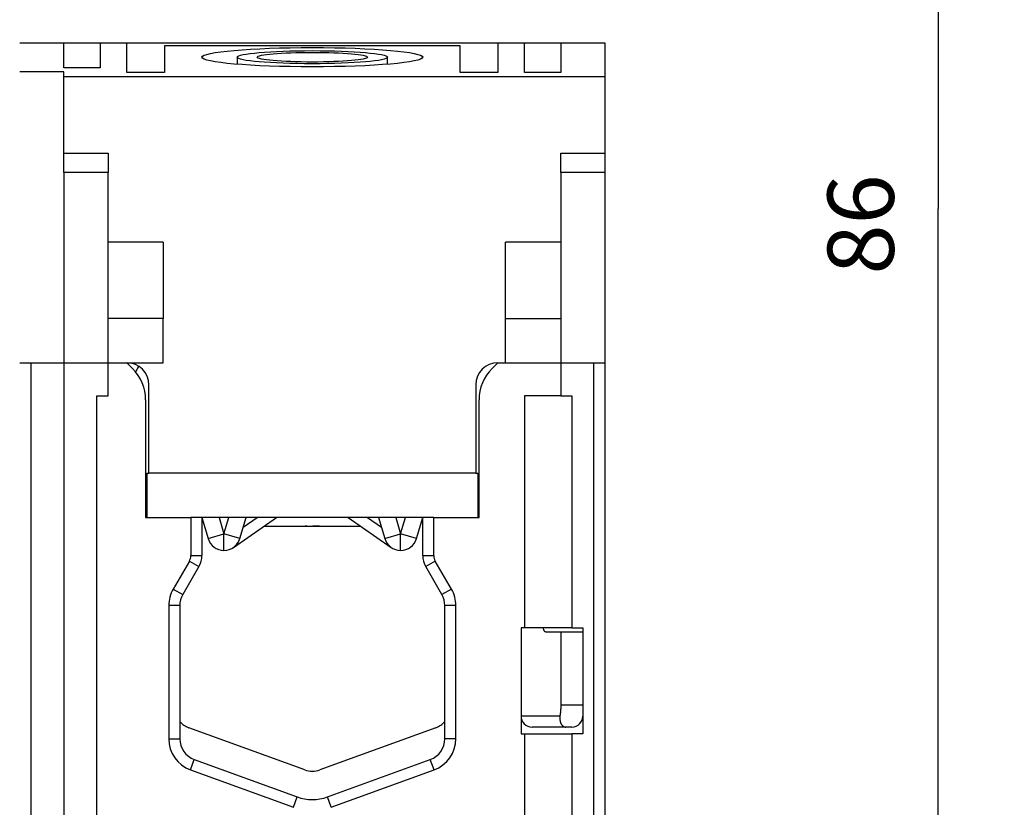
# Model space of a CAD drawing. Extents: x 82 to 594, y 0 to 366.
# Drawn here: x 485 to 529, y 296 to 331 of the extents above; entities that cross this region are included whole.
import ezdxf

# ---------------------------------------------------------------- set-up
doc = ezdxf.new("R2010")
doc.units = 0
doc.linetypes.add('HIDDENNEW0', pattern=[4.5, 1.5, -1.5, 1.5])
for name, color, linetype in [('5', 7, 'CONTINUOUS'), ('MUOTOVIIVAT', 40, 'HIDDENNEW0'), ('TANGVIIVATNONDEF', 3, 'HIDDENNEW0')]:
    doc.layers.add(name, color=color, linetype=linetype)
doc.styles.get("Standard").update_dxf_attribs({"font": 'monotxt.shx'})
doc.dimstyles.new('DSTYLE1', dxfattribs={"dimtxt": 3, "dimasz": 3, "dimexe": 3, "dimexo": 0, "dimgap": 2, "dimtad": 1, "dimrnd": 0.1, "dimzin": 11, "dimcen": 0.09, "dimazin": 3, "dimtp": 1, "dimtm": 1, "dimtfac": 1, "dimtofl": 0, "dimtmove": 0, "dimatfit": 3})

# ---------------------------------------------------------------- blocks, each defined once
blk = doc.blocks.new('*E40399')
at = {"layer": 'MUOTOVIIVAT', "color": 40, "linetype": 'CONTINUOUS'}
blk.add_circle((0, 0), 1, dxfattribs=at)
blk = doc.blocks.new('*E40401')
at = {"layer": 'MUOTOVIIVAT', "color": 40, "linetype": 'CONTINUOUS'}
blk.add_circle((0, 0), 1, dxfattribs=at)
blk = doc.blocks.new('*E40409')
at = {"layer": 'MUOTOVIIVAT', "color": 40, "linetype": 'CONTINUOUS'}
blk.add_circle((0, 0), 1, dxfattribs=at)
blk = doc.blocks.new('_AH1')
at = {"color": 0, "linetype": 'CONTINUOUS'}
for p, q in [((-1, 0.166667), (0, 0)), ((-1, 0.166667), (-1, -0.166667)), ((0, 0), (-1, -0.166667)), ((0, 0), (-1, 0))]:
    blk.add_line(p, q, dxfattribs=at)
blk = doc.blocks.new('*D40626')
at = {"layer": '5', "color": 1, "linetype": 'CONTINUOUS'}
for p, q in [((422.05137, 365.69057), (529.09603, 365.69057)), ((526.09603, 365.69057), (526.09603, 322.69377)), ((526.09603, 279.69698), (526.09603, 322.69377)), ((510.51412, 279.69698), (529.09603, 279.69698))]:
    blk.add_line(p, q, dxfattribs=at)
at = {"layer": '5', "color": 1, "xscale": 3, "yscale": 3, "zscale": 3}
for p, rotation in [((526.09603, 365.69057), 90), ((526.09603, 279.69698), 270)]:
    blk.add_blockref('_AH1', p, dxfattribs=dict(at, rotation=rotation))
at = {"layer": '5', "color": 1, "linetype": 'CONTINUOUS'}
blk.add_text('86', height=3, rotation=90, dxfattribs=at).set_placement((524.09503, 319.69377))

msp = doc.modelspace()

# ---------------------------------------------------------------- linework, layer by layer
at = {"layer": 'MUOTOVIIVAT', "color": 40, "linetype": 'CONTINUOUS'}
for p, q in [((484.51412, 330.19698), (486.51412, 330.19698)), ((486.51412, 329.05962), (486.51412, 330.19698)), ((486.51412, 330.19698), (488.16412, 330.19698)), ((488.16412, 330.19698), (488.16412, 329.05962)), ((488.16412, 330.19698), (489.36412, 330.19698)), ((489.36412, 330.19698), (506.16412, 330.19698)), ((489.36412, 328.8409), (489.36412, 330.19698)), ((491.06412, 330.05699), (491.06412, 328.8409)), ((504.46411, 330.05697), (491.06413, 330.05697)), ((504.46412, 328.8409), (504.46412, 330.05699)), ((506.16412, 330.19698), (507.36412, 330.19698)), ((506.16412, 330.19698), (506.16412, 328.8409)), ((507.36412, 328.8409), (507.36412, 330.19698)), ((507.36412, 330.19698), (509.01412, 330.19698)), ((509.01412, 330.19698), (509.01412, 328.8409)), ((509.01412, 330.19698), (511.01412, 330.19698)), ((511.01412, 330.19698), (511.01412, 328.66592)), ((494.3641, 329.54086), (494.3641, 329.22346)), ((501.16414, 329.22338), (501.16414, 329.54086)), ((488.16411, 329.05964), (486.5141, 329.05964)), ((486.5141, 328.88464), (484.51411, 328.88464)), ((486.5141, 328.66594), (511.01414, 328.66594)), ((486.51412, 328.66592), (486.51412, 328.88465)), ((486.51412, 325.19698), (486.51412, 328.66592)), ((491.06413, 328.84088), (489.36411, 328.84088)), ((506.16413, 328.84088), (504.46411, 328.84088)), ((509.01414, 328.84088), (507.36413, 328.84088)), ((511.01412, 328.66592), (511.01412, 325.19698)), ((486.5141, 325.19698), (488.5141, 325.19698)), ((486.51412, 324.32209), (486.51412, 325.19698)), ((488.51412, 325.19698), (488.51412, 324.32209)), ((509.01412, 324.32209), (509.01412, 325.19698)), ((509.01414, 325.19698), (511.01414, 325.19698)), ((511.01412, 325.19698), (511.01412, 324.32209)), ((488.5141, 324.32211), (486.5141, 324.32211)), ((486.51412, 324.32209), (486.51412, 315.69698)), ((488.51412, 315.69698), (488.51412, 324.32209)), ((509.01412, 324.32209), (509.01412, 315.69698)), ((511.01414, 324.32211), (509.01414, 324.32211)), ((511.01412, 324.32209), (511.01412, 315.69698)), ((491.01412, 321.16108), (488.5141, 321.16108)), ((491.01412, 321.16108), (491.01412, 317.69698)), ((506.51412, 317.69698), (506.51412, 321.16108)), ((509.01414, 321.16108), (506.51412, 321.16108)), ((491.01412, 317.69697), (488.5141, 317.69697)), ((491.01412, 315.69698), (491.01412, 317.69698)), ((506.51412, 315.69698), (506.51412, 317.69698)), ((506.51412, 317.69697), (509.01414, 317.69697)), ((484.51412, 315.69698), (486.51412, 315.69698)), ((485.01413, 315.69697), (485.01413, 281.39696)), ((486.51412, 315.69698), (486.51412, 281.39698)), ((486.51412, 315.69698), (488.51412, 315.69698)), ((488.51412, 314.19698), (488.51412, 315.69698)), ((488.51412, 315.69698), (491.01412, 315.69698)), ((489.36412, 315.69698), (489.62833, 315.43276)), ((505.89991, 315.4345), (506.16238, 315.69698)), ((506.16238, 315.69698), (506.16412, 315.69698)), ((506.16412, 315.69698), (506.51412, 315.69698)), ((506.51412, 315.69698), (509.01412, 315.69698)), ((509.01412, 315.69698), (509.01412, 314.19698)), ((509.01412, 315.69698), (511.01412, 315.69698)), ((510.51411, 279.69698), (510.51411, 315.69697)), ((511.01412, 315.69698), (511.01412, 279.69698)), ((490.36412, 310.69698), (490.36412, 314.69698)), ((505.16412, 314.69698), (505.16412, 310.69698)), ((488.01412, 314.19698), (488.51412, 314.19698)), ((488.01412, 282.99698), (488.01412, 314.19698)), ((490.21412, 314.01855), (490.21412, 308.69698)), ((505.31412, 308.69698), (505.31412, 314.02029)), ((507.36412, 314.19698), (507.36412, 303.69698)), ((509.01412, 314.19698), (507.36412, 314.19698)), ((509.01412, 314.19698), (509.51412, 314.19698)), ((509.51412, 314.19698), (509.51412, 303.69698)), ((490.26412, 310.69698), (490.26412, 308.69698)), ((490.26412, 310.69698), (490.36412, 310.69698)), ((505.16412, 310.69698), (490.36412, 310.69698)), ((505.16412, 310.69698), (505.26412, 310.69698)), ((505.26412, 310.69698), (505.26412, 308.69698)), ((490.21412, 308.69698), (492.26325, 308.69698)), ((503.26325, 308.69698), (492.26325, 308.69698)), ((492.26326, 308.69699), (492.26326, 306.96493)), ((492.76325, 308.69698), (492.76325, 306.96492)), ((492.76412, 308.69698), (493.0439, 307.7371)), ((494.19449, 307.33261), (496.143, 308.69698)), ((494.48434, 307.7371), (494.76412, 308.69698)), ((494.63409, 308.25081), (495.2713, 308.69699)), ((499.38528, 308.69698), (501.33377, 307.33263)), ((500.25699, 308.69699), (500.89416, 308.25085)), ((500.76412, 308.69698), (501.0439, 307.7371)), ((502.48432, 307.73711), (502.76327, 308.69399)), ((502.76325, 306.96492), (502.76325, 308.69698)), ((503.26324, 306.96493), (503.26324, 308.69699)), ((503.26325, 308.69698), (505.31412, 308.69698)), ((495.57176, 308.29699), (497.44391, 308.29699)), ((498.08414, 308.29699), (499.95653, 308.29699)), ((494.19444, 307.33266), (494.19445, 307.33266)), ((492.19628, 306.71492), (491.46423, 305.44698)), ((492.62928, 306.46492), (491.89723, 305.19698)), ((503.62928, 305.19698), (502.89723, 306.46492)), ((504.06227, 305.44698), (503.33026, 306.71492)), ((491.26326, 304.69699), (491.26326, 298.66574)), ((491.76325, 304.69698), (491.76325, 298.66576)), ((503.76325, 298.66576), (503.76325, 304.69698)), ((504.26324, 298.66574), (504.26324, 304.69699)), ((507.21412, 303.69698), (507.21412, 298.89698)), ((507.36412, 303.69698), (507.21412, 303.69698)), ((509.51412, 303.69698), (507.36412, 303.69698)), ((509.51412, 303.69698), (510.01412, 303.69698)), ((510.01412, 303.69698), (510.01412, 298.89698)), ((509.01412, 303.49698), (508.33912, 303.49698)), ((510.01412, 303.49698), (509.01412, 303.49698)), ((509.01414, 303.49699), (509.01414, 300.19698)), ((509.01414, 300.19698), (510.01414, 300.19698)), ((497.4221, 297.25728), (492.1721, 299.16813)), ((503.35614, 299.16813), (498.10614, 297.25728)), ((509.23614, 299.19698), (507.71412, 299.19698)), ((509.51412, 299.19698), (509.23614, 299.19698)), ((507.21412, 298.89698), (507.36412, 298.89698)), ((507.36412, 298.89698), (507.36412, 287.94698)), ((507.36412, 298.89698), (509.51412, 298.89698)), ((509.51412, 298.89698), (509.51412, 282.99698)), ((510.01412, 298.89698), (509.51412, 298.89698)), ((492.42123, 297.72607), (497.07921, 296.0307)), ((498.44729, 296.0307), (503.10527, 297.72607)), ((492.25022, 297.2562), (496.90822, 295.56088)), ((498.61832, 295.56088), (503.27628, 297.2562))]:
    msp.add_line(p, q, dxfattribs=at)
for points in [[(497.44391, 308.29699), (497.45183, 308.29699, 0.00022574), (497.4598, 308.29699, 0.00022924), (497.46781, 308.29701, 0.0002204), (497.47588, 308.29703, 0.00019828), (497.48399, 308.29706, 0.00018154), (497.49215, 308.29709, 0.00016658), (497.50036, 308.29713, 0.00015254), (497.50861, 308.29717, 0.0001365), (497.51692, 308.29722, 0.00012247), (497.52526, 308.29727, 0.00010736), (497.53366, 308.29733, 0.00009397), (497.5421, 308.29739, 0.00007926), (497.55059, 308.29745, 0.0000663), (497.55913, 308.29751, 0.00005208), (497.56771, 308.29758, 0.00003958), (497.57634, 308.29765, 0.00002579), (497.58501, 308.29772, 0.00001371), (497.59373, 308.29779, 0.00000033), (497.60249, 308.29786, -0.00001136), (497.6113, 308.29793, -0.00002435), (497.62015, 308.298, -0.00003567), (497.62905, 308.29806, -0.0000483), (497.63799, 308.29813, -0.00005926), (497.64698, 308.29819, -0.00007155), (497.65601, 308.29825, -0.00008219), (497.66508, 308.29831, -0.00009416), (497.6742, 308.29837, -0.00010448), (497.68336, 308.29842, -0.00011611), (497.69256, 308.29847, -0.00012618), (497.70181, 308.29851, -0.00013765), (497.7111, 308.29855, -0.00014727), (497.72043, 308.29858, -0.00015795), (497.7298, 308.2986, -0.000168), (497.73922, 308.29862, -0.00018054), (497.74866, 308.29864, -0.00017705), (497.75808, 308.29864, -0.00015989), (497.76741, 308.29864, -0.0001521), (497.77665, 308.29864, -0.00014779), (497.78581, 308.29863, -0.00014358), (497.79489, 308.29861, -0.00013796), (497.80388, 308.29859, -0.0001334), (497.81279, 308.29857, -0.00012775), (497.82161, 308.29854, -0.00012298), (497.83034, 308.2985, -0.00011707), (497.83898, 308.29847, -0.00011206), (497.84754, 308.29843, -0.00010587), (497.85601, 308.29838, -0.00010058), (497.86438, 308.29834, -0.00009408), (497.87266, 308.29829, -0.00008846), (497.88086, 308.29824, -0.00008161), (497.88895, 308.29819, -0.00007563), (497.89696, 308.29813, -0.00006836), (497.90486, 308.29808, -0.00006196), (497.91267, 308.29802, -0.00005424), (497.92039, 308.29796, -0.00004736), (497.92801, 308.2979, -0.0000391), (497.93552, 308.29784, -0.00003167), (497.94294, 308.29778, -0.00002281), (497.95026, 308.29773, -0.00001473), (497.95748, 308.29767, -0.00000515), (497.96459, 308.29761, 0.00000364), (497.97161, 308.29755, 0.00001392), (497.97852, 308.2975, 0.0000237), (497.98532, 308.29745, 0.00003534), (497.99202, 308.29739, 0.00004558), (497.99861, 308.29735, 0.00005658), (498.0051, 308.2973, 0.00007022), (498.01148, 308.29725, 0.00008952), (498.01775, 308.29721, 0.0000947), (498.02391, 308.29718, 0.00008495), (498.02999, 308.29714, 0.00010396), (498.03614, 308.29711, 0.00014883), (498.04241, 308.29708, 0.0001134), (498.04828, 308.29705, 0.00001635), (498.05358, 308.29703, 0.00020766), (498.06033, 308.29701, 0.00042292), (498.07065, 308.297, 0.00021336), (498.08414, 308.29699, 0.00011057)], [(497.51148, 308.29722), (497.51033, 308.29721, -0.00001872), (497.50917, 308.29721, -0.00001898), (497.50802, 308.2972, -0.00001894), (497.50688, 308.29719, -0.00001853), (497.50573, 308.29718, -0.0000178), (497.50459, 308.29718, -0.00001653), (497.50345, 308.29717, -0.00001638), (497.50231, 308.29716, -0.00001735), (497.50117, 308.29716, -0.00001797), (497.50003, 308.29715, -0.00001837), (497.49889, 308.29715, -0.0000188), (497.49775, 308.29714, -0.00001936), (497.49661, 308.29713, -0.00001984), (497.49548, 308.29713, -0.00002036), (497.49434, 308.29712, -0.00002083), (497.4932, 308.29711, -0.00002136), (497.49207, 308.29711, -0.00002184), (497.49094, 308.2971, -0.00002237), (497.4898, 308.2971, -0.00002284), (497.48867, 308.29709, -0.00002338), (497.48754, 308.29709, -0.00002386), (497.48641, 308.29708, -0.00002439), (497.48528, 308.29708, -0.00002488), (497.48415, 308.29707, -0.00002542), (497.48302, 308.29707, -0.0000259), (497.4819, 308.29706, -0.00002644), (497.48077, 308.29706, -0.00002693), (497.47965, 308.29705, -0.00002747), (497.47852, 308.29705, -0.00002796), (497.4774, 308.29704, -0.0000285), (497.47627, 308.29704, -0.000029), (497.47515, 308.29704, -0.00002954), (497.47403, 308.29703, -0.00003004), (497.47291, 308.29703, -0.00003059), (497.47179, 308.29702, -0.00003108), (497.47067, 308.29702, -0.00003164), (497.46955, 308.29702, -0.00003214), (497.46843, 308.29701, -0.00003269), (497.46732, 308.29701, -0.00003319), (497.4662, 308.29701, -0.00003376), (497.46509, 308.29701, -0.00003425), (497.46397, 308.297, -0.00003479), (497.46286, 308.297, -0.00003532), (497.46175, 308.297, -0.00003596), (497.46064, 308.297, -0.00003637), (497.45952, 308.29699, -0.00003669), (497.45841, 308.29699, -0.00003754), (497.45731, 308.29699, -0.00003894), (497.45619, 308.29699, -0.00003827), (497.45509, 308.29699, -0.0000361), (497.45399, 308.29699, -0.0000406), (497.45288, 308.29699, -0.00004948), (497.45174, 308.29699, -0.00003766), (497.45067, 308.29699, -0.00001213), (497.4497, 308.29699, -0.00005478), (497.44846, 308.29699, -0.00009666), (497.44655, 308.29699, -0.00004752), (497.44406, 308.29699, -0.0000251)], [(498.08207, 308.297), (498.07556, 308.29701, -0.00016513), (498.06901, 308.29702, -0.00016679), (498.06242, 308.29704, -0.00016053), (498.05578, 308.29706, -0.00014582), (498.04909, 308.29708, -0.00013459), (498.04235, 308.29711, -0.00012457), (498.03557, 308.29714, -0.00011515), (498.02875, 308.29718, -0.00010452), (498.02187, 308.29722, -0.00009518), (498.01496, 308.29726, -0.00008522), (498.00799, 308.2973, -0.00007636), (498.00099, 308.29735, -0.00006671), (497.99393, 308.2974, -0.0000582), (497.98684, 308.29745, -0.00004892), (497.9797, 308.2975, -0.00004075), (497.97251, 308.29755, -0.0000318), (497.96528, 308.29761, -0.00002395), (497.95801, 308.29766, -0.00001532), (497.9507, 308.29772, -0.00000776), (497.94334, 308.29777, 0.0000006), (497.93594, 308.29783, 0.00000787), (497.9285, 308.29788, 0.0000159), (497.92101, 308.29794, 0.00002298), (497.91348, 308.298, 0.00003097), (497.90591, 308.29805, 0.00003752), (497.8983, 308.2981, 0.00004451), (497.89065, 308.29816, 0.00005188), (497.88295, 308.29821, 0.00006137), (497.8752, 308.29826, 0.00006476), (497.86744, 308.2983, 0.00006466), (497.85969, 308.29835, 0.00008114), (497.85176, 308.29839, 0.00011088), (497.84361, 308.29843, 0.00008358), (497.83593, 308.29847, 0.00001632), (497.82896, 308.2985, 0.00014), (497.81993, 308.29854, 0.00026745), (497.8059, 308.29858, 0.00013052), (497.78747, 308.29862, 0.00006699)], [(494.36085, 307.51691), (494.36539, 307.52122, 0.0044219), (494.36985, 307.5256, 0.00446723), (494.37421, 307.53006, 0.00446286), (494.37849, 307.53458, 0.00439979), (494.38267, 307.53917, 0.00435391), (494.38678, 307.54383, 0.00430987), (494.3908, 307.54855, 0.00426596), (494.39474, 307.55334, 0.00420908), (494.3986, 307.5582, 0.00415693), (494.40238, 307.56312, 0.0040963), (494.40607, 307.56811, 0.0040395), (494.40969, 307.57315, 0.00397379), (494.41324, 307.57826, 0.00391243), (494.41671, 307.58344, 0.00384298), (494.4201, 307.58867, 0.00377807), (494.42342, 307.59396, 0.00370557), (494.42667, 307.59932, 0.00363777), (494.42985, 307.60473, 0.0035628), (494.43296, 307.6102, 0.00349314), (494.43601, 307.61573, 0.00341709), (494.43898, 307.62131, 0.00334527), (494.44189, 307.62695, 0.0032664), (494.44474, 307.63265, 0.00319637), (494.44752, 307.6384, 0.00312326), (494.45024, 307.64421, 0.00304422), (494.4529, 307.65006, 0.00295074), (494.45549, 307.65597, 0.00290123), (494.45804, 307.66194, 0.00287424), (494.46052, 307.66796, 0.00272948), (494.46294, 307.67401, 0.00249607), (494.4653, 307.68008, 0.00265933), (494.46763, 307.68629, 0.0030338), (494.46996, 307.6927, 0.00227841), (494.47211, 307.69876, 0.00086457), (494.47403, 307.70425, 0.00301688), (494.47639, 307.71141, 0.00488894), (494.47989, 307.72257, 0.00234289), (494.48438, 307.73726, 0.00124484)], [(501.04386, 307.73721), (501.04386, 307.73721, -0.01157938), (501.04386, 307.73721, -0.01100623), (501.04386, 307.73721, -0.01004556), (501.04386, 307.73721, -0.00880605), (501.04386, 307.7372, -0.00781229), (501.04387, 307.7372, -0.00697574), (501.04387, 307.7372, -0.00622391), (501.04387, 307.7372, -0.00550631), (501.04387, 307.7372, -0.00488936), (501.04387, 307.7372, -0.00431221), (501.04387, 307.7372, -0.00381316), (501.04387, 307.73719, -0.00333379), (501.04387, 307.73719, -0.002922), (501.04387, 307.73719, -0.00251984), (501.04387, 307.73719, -0.00217512), (501.04387, 307.73719, -0.00183115), (501.04388, 307.73718, -0.00153715), (501.04388, 307.73718, -0.00123757), (501.04388, 307.73718, -0.00098182), (501.04388, 307.73718, -0.00071541), (501.04388, 307.73718, -0.00048876), (501.04388, 307.73717, -0.00024845), (501.04388, 307.73717, -0.00004163), (501.04388, 307.73717, 0.00018454), (501.04388, 307.73717, 0.00037043), (501.04389, 307.73716, 0.00056784), (501.04389, 307.73716, 0.00076449), (501.04389, 307.73716, 0.00101031), (501.04389, 307.73716, 0.00112195), (501.04389, 307.73715, 0.00116263), (501.04389, 307.73715, 0.00155193), (501.04389, 307.73715, 0.00224372), (501.04389, 307.73715, 0.00169357), (501.04389, 307.73715, 0.0002392), (501.0439, 307.73714, 0.00301009), (501.0439, 307.73714, 0.00599295), (501.0439, 307.73714, 0.0029578), (501.0439, 307.73713, 0.00151254)], [(494.19449, 307.33261), (494.19648, 307.33401, 0.0009776), (494.19846, 307.33542, 0.00091312), (494.20043, 307.33684, 0.00098085), (494.2024, 307.33826, 0.0011987), (494.20435, 307.33969, 0.00136211), (494.2063, 307.34113, 0.0015111), (494.20823, 307.34258, 0.00165332), (494.21015, 307.34404, 0.00182332), (494.21205, 307.34551, 0.00197453), (494.21393, 307.347, 0.00214295), (494.2158, 307.34849, 0.00229565), (494.21765, 307.35001, 0.00246837), (494.21948, 307.35154, 0.00262443), (494.22129, 307.35308, 0.00279977), (494.22308, 307.35464, 0.00295842), (494.22484, 307.35622, 0.00313642), (494.22658, 307.35782, 0.00329707), (494.2283, 307.35944, 0.00347654), (494.22999, 307.36108, 0.00363867), (494.23165, 307.36274, 0.00381979), (494.23328, 307.36443, 0.00398033), (494.23488, 307.36614, 0.00415691), (494.23645, 307.36788, 0.00432043), (494.23799, 307.36964, 0.0045074), (494.23949, 307.37143, 0.00464852), (494.24096, 307.37324, 0.00478354), (494.2424, 307.37509, 0.00498269), (494.24379, 307.37696, 0.00527008), (494.24515, 307.37887, 0.00523322), (494.24647, 307.38081, 0.0049752), (494.24775, 307.38276, 0.00569476), (494.24899, 307.38478, 0.00707561), (494.25021, 307.38689, 0.00533811), (494.25134, 307.38889, 0.0015647), (494.25233, 307.39072, 0.00796088), (494.2535, 307.39315, 0.01407722), (494.25517, 307.39702, 0.00677083), (494.25726, 307.40214, 0.00351372)], [(501.18021, 307.48706), (501.18315, 307.48243, 0.00317933), (501.18614, 307.47784, 0.00321007), (501.18919, 307.4733, 0.00320569), (501.19229, 307.46881, 0.00315989), (501.19543, 307.46436, 0.0031276), (501.19863, 307.45996, 0.00309753), (501.20189, 307.4556, 0.00306856), (501.20519, 307.45129, 0.00303088), (501.20854, 307.44702, 0.00299757), (501.21193, 307.4428, 0.00295859), (501.21538, 307.43862, 0.00292323), (501.21888, 307.43447, 0.00288169), (501.22242, 307.43037, 0.00284406), (501.22601, 307.42631, 0.00280061), (501.22964, 307.42229, 0.00276112), (501.23332, 307.41831, 0.00271599), (501.23705, 307.41437, 0.00267483), (501.24081, 307.41046, 0.00262816), (501.24463, 307.40659, 0.00258582), (501.24848, 307.40276, 0.00253837), (501.25238, 307.39896, 0.00249439), (501.25632, 307.3952, 0.00244465), (501.2603, 307.39147, 0.00240174), (501.26432, 307.38777, 0.00235596), (501.26839, 307.38411, 0.00230583), (501.27249, 307.38048, 0.002244), (501.27663, 307.37688, 0.00221568), (501.28081, 307.37331, 0.00220423), (501.28504, 307.36976, 0.00210237), (501.28928, 307.36626, 0.00193028), (501.29354, 307.3628, 0.00206517), (501.2979, 307.35932, 0.00236719), (501.30241, 307.35579, 0.00178637), (501.30666, 307.35249, 0.00067925), (501.31053, 307.34952, 0.00237797), (501.31556, 307.34577, 0.00388496), (501.32341, 307.34005, 0.00187474), (501.33375, 307.33261, 0.00099921)], [(508.33912, 303.49699), (508.33469, 303.49721, -0.02519465), (508.33024, 303.49787, -0.02424955), (508.32576, 303.49898, -0.02327251), (508.32127, 303.50055, -0.02254328), (508.31676, 303.50258, -0.02130497), (508.31225, 303.50508, -0.01991004), (508.30773, 303.50806, -0.01836809), (508.30323, 303.51151, -0.01696149), (508.29874, 303.51545, -0.01550091), (508.29427, 303.51986, -0.01420809), (508.28983, 303.52475, -0.01293564), (508.28543, 303.53012, -0.01184005), (508.28106, 303.53596, -0.01080516), (508.27675, 303.54226, -0.00993251), (508.27249, 303.54903, -0.00907275), (508.26829, 303.55624, -0.00831677), (508.26416, 303.56389, -0.00772019), (508.26011, 303.57198, -0.00727952), (508.25613, 303.58051, -0.00655544), (508.25224, 303.58938, -0.00573924), (508.24847, 303.59859, -0.00588172), (508.24474, 303.60835, -0.0064607), (508.24106, 303.61875, -0.00462071), (508.23765, 303.62874, -0.00166287), (508.23462, 303.63795, -0.00594553), (508.231, 303.65041, -0.00917386), (508.22577, 303.67037, -0.00418961), (508.21912, 303.69698, -0.00216342)], [(509.01414, 300.19698), (509.01411, 300.18334, -0.00110955), (509.01401, 300.16976, -0.0011261), (509.01386, 300.15624, -0.00112715), (509.01364, 300.14276, -0.00110982), (509.01337, 300.12934, -0.00109953), (509.01304, 300.11598, -0.00109071), (509.01265, 300.10267, -0.00108319), (509.0122, 300.08941, -0.00107209), (509.01171, 300.07621, -0.00106377), (509.01115, 300.06307, -0.00105313), (509.01055, 300.04998, -0.0010449), (509.00989, 300.03695, -0.00103403), (509.00918, 300.02398, -0.00102568), (509.00842, 300.01107, -0.00101475), (509.00761, 299.99821, -0.00100632), (509.00676, 299.98541, -0.0009953), (509.00585, 299.97267, -0.00098677), (509.00491, 299.95999, -0.00097561), (509.00391, 299.94737, -0.00096705), (509.00287, 299.93481, -0.00095594), (509.00179, 299.92232, -0.00094709), (509.00067, 299.90988, -0.00093536), (508.9995, 299.89751, -0.00092712), (508.9983, 299.88519, -0.00091705), (508.99705, 299.87294, -0.00090624), (508.99577, 299.86075, -0.00089001), (508.99445, 299.84863, -0.00088762), (508.9931, 299.83657, -0.00089144), (508.9917, 299.82455, -0.00086012), (508.99028, 299.81264, -0.00079829), (508.98883, 299.80086, -0.0008623), (508.98733, 299.78897, -0.00099926), (508.98575, 299.77687, -0.00076661), (508.98425, 299.76556, -0.0002974), (508.98288, 299.75536, -0.00103191), (508.98106, 299.74242, -0.00172763), (508.97818, 299.72268, -0.00085548), (508.97435, 299.69695, -0.00046189)], [(508.97435, 299.69695), (508.97226, 299.67293, 0.00609112), (508.9708, 299.64945, 0.00647628), (508.96999, 299.62651, 0.0067283), (508.96981, 299.60411, 0.00678562), (508.97024, 299.58228, 0.00692916), (508.97125, 299.56098, 0.00708339), (508.97284, 299.54026, 0.0072684), (508.97498, 299.52009, 0.00740913), (508.97767, 299.5005, 0.00759794), (508.98087, 299.48147, 0.00775606), (508.98459, 299.46303, 0.00796045), (508.98878, 299.44515, 0.00813004), (508.99346, 299.42787, 0.00834911), (508.99859, 299.41117, 0.00853414), (509.00416, 299.39507, 0.00877052), (509.01014, 299.37955, 0.00897271), (509.01654, 299.36465, 0.00922799), (509.02331, 299.35034, 0.00944914), (509.03046, 299.33665, 0.00972572), (509.03796, 299.32357, 0.00996957), (509.04581, 299.31111, 0.01026627), (509.05396, 299.29926, 0.01052682), (509.06243, 299.28804, 0.01085352), (509.07117, 299.27745, 0.01115923), (509.08019, 299.2675, 0.01147701), (509.08945, 299.25817, 0.01171915), (509.09895, 299.2495, 0.01216769), (509.10867, 299.24147, 0.01273558), (509.11862, 299.23409, 0.01277044), (509.1287, 299.22736, 0.01225352), (509.13889, 299.2213, 0.01381547), (509.14939, 299.21589, 0.01687944), (509.1603, 299.21114, 0.0132569), (509.17062, 299.20708, 0.00469991), (509.18002, 299.20373, 0.01901906), (509.19224, 299.20097, 0.0341224), (509.21121, 299.19872, 0.01704805), (509.23614, 299.19698, 0.00903857)]]:
    msp.add_lwpolyline(points, format="xyb", dxfattribs=at)
msp.add_lwpolyline([(497.44391, 308.29699), (497.44392, 308.29699), (497.44393, 308.29699), (497.44394, 308.29699), (497.44394, 308.29699), (497.44395, 308.29699), (497.44396, 308.29699), (497.44396, 308.29699), (497.44397, 308.29699), (497.44398, 308.29699), (497.44399, 308.29699), (497.44399, 308.29699), (497.444, 308.29699), (497.44401, 308.29699), (497.44402, 308.29699), (497.44402, 308.29699), (497.44403, 308.29699), (497.44404, 308.29699), (497.44406, 308.29699)], dxfattribs=at)
for centre, radius, start, end in [((489.36412, 314.69698), 1, 0, 90), ((506.16412, 314.69698), 1, 90, 180), ((488.21412, 314.01855), 2, 0, 45), ((492.01412, 314.19698), 2.5, 147.98666, 155.34111), ((507.31412, 314.02029), 2, 135, 180), ((493.76394, 307.94698), 0.75, 196.25055, 270), ((493.76413, 307.94718), 0.75021, 270.01296, 343.75005), ((501.76411, 307.94716), 0.75021, 196.24997, 270.01552), ((501.76431, 307.94698), 0.75, 270, 343.74999), ((491.76325, 306.96492), 0.5, 330, 360), ((491.76325, 306.96492), 1, 330, 360), ((503.76325, 306.96492), 1, 180, 210), ((503.76325, 306.96492), 0.5, 180, 210), ((492.76325, 304.69698), 1.5, 150, 180), ((502.76325, 304.69698), 1.5, 0, 30), ((492.76325, 304.69698), 1, 150, 180), ((502.76325, 304.69698), 1, 0, 30), ((507.71412, 299.69698), 0.5, 180, 270), ((509.51412, 299.69698), 0.5, 270, 360), ((492.51412, 300.10782), 1, 221.33437, 250), ((503.01412, 300.10782), 1, 290, 318.51524), ((492.76325, 298.66576), 1.5, 180, 250), ((492.76325, 298.66576), 1, 179.99999, 250.00001), ((502.76325, 298.66576), 1, 289.99999, 360.00001), ((502.76325, 298.66576), 1.5, 290, 360), ((497.76412, 298.19697), 1, 249.99998, 290.00002), ((497.76325, 297.91009), 2, 249.99999, 290.00001)]:
    msp.add_arc(centre, radius, start, end, dxfattribs=at)
at = {"layer": 'TANGVIIVATNONDEF', "color": 3, "linetype": 'CONTINUOUS'}
for p, q in [((493.54535, 308.69699), (493.76396, 307.947)), ((493.76396, 307.947), (493.98291, 308.69699)), ((501.54534, 308.69699), (501.76395, 307.947)), ((501.76395, 307.947), (501.98289, 308.69699)), ((493.04392, 307.73711), (493.76396, 307.947)), ((494.48433, 307.73711), (493.76396, 307.947)), ((493.76396, 307.19696), (493.76396, 307.947)), ((501.04391, 307.73711), (501.76395, 307.947)), ((502.48432, 307.73711), (501.76395, 307.947)), ((501.76395, 307.19696), (501.76395, 307.947)), ((492.26326, 306.96493), (492.76323, 306.96493)), ((502.76327, 306.96493), (503.26324, 306.96493)), ((492.19628, 306.71492), (492.62929, 306.46491)), ((503.33026, 306.71492), (502.89721, 306.46491)), ((491.46423, 305.44698), (491.89723, 305.19697)), ((504.06227, 305.44698), (503.62927, 305.19697)), ((491.76323, 304.69699), (491.26326, 304.69699)), ((504.26324, 304.69699), (503.76326, 304.69699)), ((508.97435, 299.69695), (507.21414, 299.69695)), ((491.26326, 298.66574), (491.76323, 298.66574)), ((504.26324, 298.66574), (503.76326, 298.66574)), ((492.25022, 297.2562), (492.42124, 297.72608)), ((503.27628, 297.2562), (503.10526, 297.72608)), ((496.90822, 295.56088), (497.07919, 296.03071)), ((498.61832, 295.56088), (498.4473, 296.03071))]:
    msp.add_line(p, q, dxfattribs=at)

# ---------------------------------------------------------------- block references
at = {"layer": 'MUOTOVIIVAT', "color": 40}
for name, xscale, yscale, zscale in [('*E40399', 5, 0.43744332, 5), ('*E40401', 3.4, 0.29746146, 3.4), ('*E40409', 2.5, 0.21872166, 2.5)]:
    msp.add_blockref(name, (497.76412, 329.54081), dxfattribs=dict(at, xscale=xscale, yscale=yscale, zscale=zscale))

# ---------------------------------------------------------------- dimensions: what is measured, and where the dimension line sits
at = {"layer": '5', "color": 1, "linetype": 'CONTINUOUS'}
dim = msp.add_linear_dim(base=(526.09603, 365.69057), p1=(510.51412, 279.69698), p2=(422.05137, 365.69057), angle=90, dimstyle='DSTYLE1', override={"dimblk": '_AH1', "dimsah": 0}, dxfattribs=at)
dim.commit()
dim.dimension.update_dxf_attribs({"geometry": '*D40626', "text_midpoint": (522.59503, 322.69377), "dimtype": 128})

doc.saveas('drawing.dxf')
